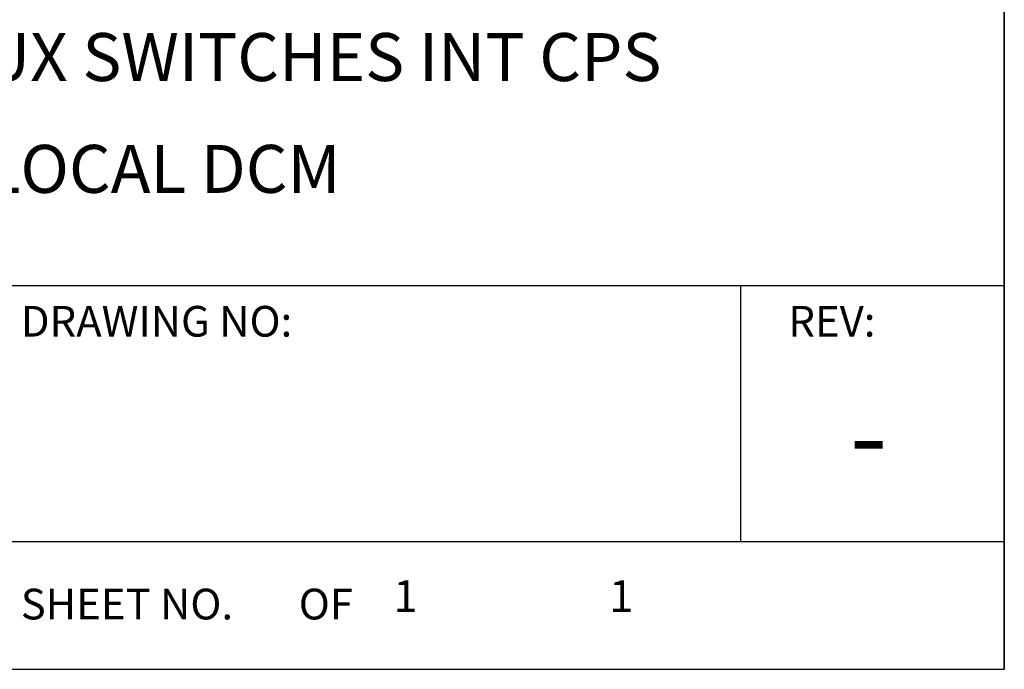
# Model space of a CAD drawing. Extents: x 0.5 to 8, y 0.5 to 10.7.
# Drawn here: x 5.4 to 8, y 0.5 to 2.2 of the extents above; entities that cross this region are included whole.
import ezdxf
from ezdxf.enums import TextEntityAlignment as Align

# ---------------------------------------------------------------- set-up
doc = ezdxf.new("R2010")
doc.units = 0
doc.header["$MEASUREMENT"] = 0
doc.layers.get('0').update_dxf_attribs({"linetype": 'CONTINUOUS'})
doc.layers.add('001-OBJECT-WHITE', color=8, linetype='CONTINUOUS')
doc.layers.add('001-TITLE', color=9, linetype='CONTINUOUS')
doc.styles.add('ROMANS', font='romans')
doc.styles.add('TECHNIC', font='te______.pfb', dxfattribs={"height": 0.187})
doc.styles.add('TECHNICLIGHT', font='tel_____.pfb', dxfattribs={"height": 0.187})
doc.styles.add('TITLEBLK$0$ROMANS', font='romans', dxfattribs={"height": 0.01})

# ---------------------------------------------------------------- blocks, each defined once
blk = doc.blocks.new('ATTAWD13')
at = {"color": 121, "style": 'ROMANS'}
blk.add_attdef('DWGREV', text='', height=0.075, rotation=90, dxfattribs=at).set_placement((4.9219, 4.4844), align=Align.BOTTOM_LEFT)
blk.add_attdef('DWGNUM', text='', height=0.075, rotation=90, dxfattribs=at).set_placement((4.9219, 4.3594), align=Align.BOTTOM_RIGHT)
at = {"color": 120, "style": 'TECHNIC'}
blk.add_attdef('DWGSIZE', text='', height=0.2, dxfattribs=at).set_placement((4.6165, 3.0271), align=Align.TOP_CENTER)
at = {"color": 4, "flags": 1}
blk.add_attdef('DWGPARTS', (1.24, 2.5838), '', height=0.083, dxfattribs=at)
at = {"color": 4, "style": 'TECHNICLIGHT'}
for tag, height, p in [('DWGDESC1', 0.125, (2.4275, 1.9495)), ('DWGDESC2', 0.125, (2.4275, 1.6581)), ('DWGDESC3', 0.125, (2.4275, 1.3666)), ('DWGNUM', 0.208, (3.3025, 0.7133)), ('DWGREV', 0.208, (4.6465, 0.7133))]:
    blk.add_attdef(tag, text='', height=height, dxfattribs=at).set_placement(p, align=Align.TOP_CENTER)
at = {"color": 121, "style": 'TECHNICLIGHT'}
blk.add_attdef('DWGSCALE', text='', height=0.093, dxfattribs=at).set_placement((1.7087, 0.8258), align=Align.TOP_CENTER)
for tag, p in [('DWGSHEET', (3.44, 0.18)), ('DWGSHEETS', (4.0021, 0.18))]:
    blk.add_attdef(tag, text='', height=0.083, dxfattribs=at).set_placement(p, align=Align.MIDDLE)
blk = doc.blocks.new('TITLEBLK', base_point=(8, 0.5))
at = {"color": 7}
for p, q in [((8, 3.1875), (8, 0.5)), ((3, 1.5), (8, 1.5)), ((7.3125, 1.5), (7.3125, 0.833)), ((3, 0.833), (8, 0.833)), ((3, 0.5), (8, 0.5))]:
    blk.add_line(p, q, dxfattribs=at)
at = {"color": 90, "style": 'TITLEBLK$0$ROMANS'}
for s, p in [('DRAWING NO:', (5.4375, 1.367)), ('REV:', (7.4375, 1.367))]:
    blk.add_text(s, height=0.08, dxfattribs=at).set_placement(p)
blk.add_text('SHEET NO.       OF', height=0.08, dxfattribs=at).set_placement((5.4375, 0.67), align=Align.MIDDLE_LEFT)

msp = doc.modelspace()

# ---------------------------------------------------------------- linework, layer by layer
at = {"layer": '001-TITLE'}
for p, q in [((8, 0.5), (8, 10.5)), ((0.5, 0.5), (8, 0.5))]:
    msp.add_line(p, q, dxfattribs=at)

# ---------------------------------------------------------------- block references
at = {"layer": '001-OBJECT-WHITE'}
ref = msp.add_blockref('ATTAWD13', (3, 0.5), dxfattribs=at)
ref.add_attrib('DWGREV', '-', dxfattribs={"layer": '0', "color": 4, "height": 0.208, "style": 'TECHNICLIGHT'}).set_placement((7.6465, 1.2132), align=Align.TOP_CENTER)
ref.add_attrib('DWGDESC2', '240 VOLT FUSED 0 AUX SWITCHES INT CPS', dxfattribs={"layer": '0', "color": 4, "height": 0.125, "style": 'TECHNICLIGHT'}).set_placement((5.4275, 2.1581), align=Align.TOP_CENTER)
ref.add_attrib('DWGDESC3', 'W/ HART/LOCAL DCM', dxfattribs={"layer": '0', "color": 4, "height": 0.125, "style": 'TECHNICLIGHT'}).set_placement((5.4275, 1.8666), align=Align.TOP_CENTER)
ref.add_attrib('DWGSHEET', '1', dxfattribs={"layer": '0', "color": 121, "height": 0.083, "style": 'TECHNICLIGHT'}).set_placement((6.44, 0.68), align=Align.MIDDLE)
ref.add_attrib('DWGSHEETS', '1', dxfattribs={"layer": '0', "color": 121, "height": 0.083, "style": 'TECHNICLIGHT'}).set_placement((7.0021, 0.68), align=Align.MIDDLE)
at = {"layer": '001-TITLE'}
msp.add_blockref('TITLEBLK', (8, 0.5), dxfattribs=at)

doc.saveas('drawing.dxf')
